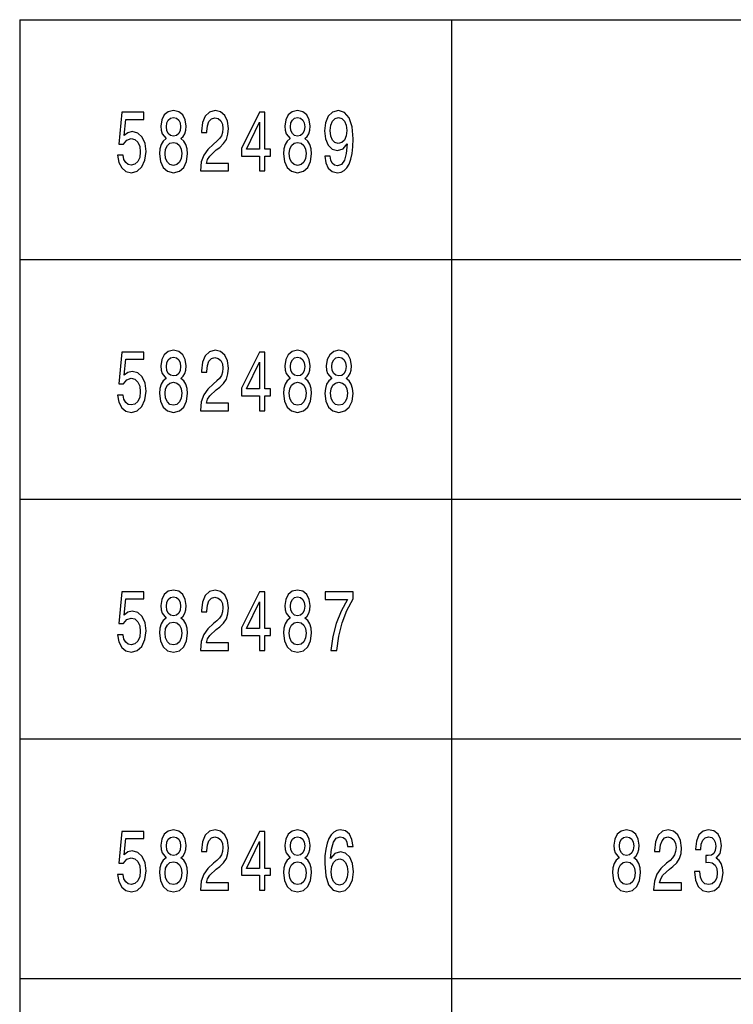
# Model space of a CAD drawing. Extents: x 0 to 420, y 0 to 297.
# Drawn here: x 235 to 265, y 124 to 165 of the extents above; entities that cross this region are included whole.
import ezdxf

# ---------------------------------------------------------------- set-up
doc = ezdxf.new("R2010")
doc.units = 0

msp = doc.modelspace()

# ---------------------------------------------------------------- linework, layer by layer
at = {"color": 7, "lineweight": 25}
for p, q in [((234.999985, 165.000061), (415.000458, 165.000061)), ((234.999985, 165.000061), (234.999985, 55.000061)), ((252.999985, 165.000061), (252.999985, 55.000061)), ((234.999985, 155.000061), (415.000458, 155.000061)), ((234.999985, 145.000061), (415.000458, 145.000061)), ((234.999985, 135.000061), (415.000458, 135.000061)), ((234.999985, 125.000061), (415.000458, 125.000061))]:
    msp.add_line(p, q, dxfattribs=at)
for points in [[(239.080887, 159.342636), (239.134781, 159.047241), (239.254807, 158.816696), (239.431183, 158.672607), (239.65654, 158.618561), (239.903946, 158.683411), (240.097458, 158.859924), (240.21994, 159.1409), (240.266479, 159.501129), (240.224838, 159.836151), (240.107254, 160.099121), (239.923538, 160.268417), (239.685928, 160.329666), (239.502213, 160.286438), (239.360138, 160.167557), (239.428726, 160.841187), (240.173401, 160.841187), (240.173401, 161.136581), (239.264603, 161.136581), (239.129883, 159.810928), (239.325851, 159.810928), (239.467926, 159.98024), (239.649185, 160.041473), (239.805969, 160.001846), (239.925995, 159.886581), (240.001923, 159.710068), (240.02887, 159.483124), (240.001923, 159.25618), (239.923538, 159.079666), (239.803513, 158.967987), (239.649185, 158.92836), (239.519363, 158.953583), (239.41893, 159.036438), (239.345444, 159.166122), (239.308701, 159.342636)], [(241.109283, 160.037872), (240.984344, 159.937012), (240.898621, 159.796524), (240.844727, 159.62001), (240.827576, 159.407471), (240.866776, 159.086868), (240.979446, 158.838303), (241.163162, 158.67981), (241.413025, 158.618561), (241.660431, 158.67981), (241.844147, 158.838303), (241.956833, 159.086868), (241.998474, 159.407471), (241.978882, 159.62001), (241.927429, 159.796524), (241.839249, 159.937012), (241.716766, 160.037872), (241.814758, 160.124329), (241.883347, 160.24321), (241.924988, 160.387299), (241.939682, 160.563812), (241.900482, 160.81958), (241.797607, 161.024902), (241.631042, 161.158188), (241.413025, 161.208618), (241.192566, 161.158188), (241.025986, 161.024902), (240.920654, 160.81958), (240.883911, 160.563812), (240.896164, 160.387299), (240.937805, 160.24321)], [(242.539963, 158.690613), (243.70842, 158.690613), (243.70842, 159.000412), (242.784927, 159.000412), (242.836365, 159.169724), (242.924545, 159.310211), (243.196457, 159.565979), (243.340973, 159.674042), (243.502655, 159.828949), (243.617783, 160.009064), (243.683914, 160.221588), (243.70842, 160.462952), (243.666779, 160.765533), (243.551636, 161.003296), (243.375275, 161.154587), (243.147461, 161.208618), (242.912308, 161.147385), (242.73349, 160.978073), (242.618362, 160.707901), (242.579163, 160.351273), (242.579163, 160.300842), (242.802078, 160.300842), (242.802078, 160.329666), (242.824127, 160.574615), (242.890259, 160.75473), (242.99559, 160.87001), (243.135208, 160.909637), (243.277283, 160.873611), (243.382614, 160.783554), (243.451202, 160.643066), (243.475708, 160.466553), (243.458557, 160.300842), (243.412018, 160.160355), (243.333633, 160.037872), (243.225845, 159.92981), (243.081329, 159.814529), (242.841263, 159.591187), (242.672241, 159.353439), (242.571808, 159.065247), (242.539963, 158.701416)], [(244.997025, 158.690613), (245.217499, 158.690613), (245.217499, 159.310211), (245.459991, 159.310211), (245.459991, 159.598389), (245.217499, 159.598389), (245.217499, 161.136581), (244.994583, 161.136581), (244.249908, 159.627213), (244.249908, 159.310211), (244.997025, 159.310211)], [(246.283203, 160.037872), (246.158264, 159.937012), (246.07254, 159.796524), (246.018646, 159.62001), (246.001495, 159.407471), (246.040695, 159.086868), (246.153366, 158.838303), (246.337082, 158.67981), (246.586945, 158.618561), (246.834351, 158.67981), (247.018066, 158.838303), (247.130753, 159.086868), (247.172394, 159.407471), (247.152802, 159.62001), (247.101349, 159.796524), (247.013168, 159.937012), (246.890686, 160.037872), (246.988678, 160.124329), (247.057266, 160.24321), (247.098907, 160.387299), (247.113602, 160.563812), (247.074402, 160.81958), (246.971527, 161.024902), (246.804962, 161.158188), (246.586945, 161.208618), (246.366486, 161.158188), (246.199905, 161.024902), (246.094574, 160.81958), (246.057831, 160.563812), (246.070084, 160.387299), (246.111725, 160.24321)], [(247.723694, 159.310211), (247.760437, 159.025635), (247.865768, 158.805893), (248.032333, 158.669006), (248.252792, 158.618561), (248.397324, 158.643784), (248.527145, 158.708618), (248.637375, 158.820297), (248.730453, 158.97879), (248.80394, 159.176926), (248.857834, 159.421875), (248.889679, 159.702866), (248.901932, 160.027069), (248.860291, 160.534988), (248.740265, 160.906036), (248.549194, 161.129379), (248.287094, 161.208618), (248.047028, 161.143784), (247.865768, 160.970871), (247.748184, 160.7043), (247.708984, 160.369293), (247.748184, 160.023468), (247.863312, 159.760498), (248.03479, 159.594788), (248.252792, 159.540756), (248.483047, 159.609207), (248.656967, 159.81813), (248.617783, 159.418274), (248.539398, 159.133698), (248.419357, 158.964386), (248.255249, 158.910355), (248.127869, 158.935562), (248.03479, 159.014816), (247.973541, 159.1409), (247.949051, 159.310211)], [(241.116623, 160.534988), (241.13623, 160.693497), (241.195007, 160.815979), (241.288101, 160.891617), (241.413025, 160.920441), (241.535507, 160.891617), (241.628586, 160.815979), (241.687378, 160.693497), (241.709427, 160.534988), (241.687378, 160.372894), (241.628586, 160.246811), (241.535507, 160.163956), (241.413025, 160.138733), (241.288101, 160.167557), (241.195007, 160.246811), (241.13623, 160.372894)], [(244.455673, 159.598389), (244.997025, 160.718704), (244.997025, 159.598389)], [(246.290543, 160.534988), (246.31015, 160.693497), (246.368927, 160.815979), (246.462021, 160.891617), (246.586945, 160.920441), (246.709427, 160.891617), (246.802505, 160.815979), (246.861298, 160.693497), (246.883347, 160.534988), (246.861298, 160.372894), (246.802505, 160.246811), (246.709427, 160.163956), (246.586945, 160.138733), (246.462021, 160.167557), (246.368927, 160.246811), (246.31015, 160.372894)], [(247.946594, 160.372894), (247.9711, 160.596237), (248.039688, 160.772751), (248.147461, 160.884415), (248.287094, 160.924042), (248.43161, 160.884415), (248.54184, 160.772751), (248.610428, 160.599838), (248.637375, 160.376495), (248.610428, 160.149551), (248.54184, 159.98024), (248.429169, 159.875778), (248.279739, 159.839752), (248.14502, 159.875778), (248.039688, 159.98024), (247.9711, 160.14595)], [(241.062744, 159.414673), (241.084778, 159.605591), (241.155823, 159.749695), (241.266052, 159.843353), (241.413025, 159.875778), (241.557556, 159.843353), (241.667786, 159.749695), (241.738815, 159.605591), (241.763306, 159.414673), (241.738815, 159.209351), (241.667786, 159.054443), (241.557556, 158.953583), (241.413025, 158.921158), (241.266052, 158.953583), (241.155823, 159.054443), (241.084778, 159.209351)], [(246.236649, 159.414673), (246.258698, 159.605591), (246.329742, 159.749695), (246.439972, 159.843353), (246.586945, 159.875778), (246.731476, 159.843353), (246.841705, 159.749695), (246.912735, 159.605591), (246.937225, 159.414673), (246.912735, 159.209351), (246.841705, 159.054443), (246.731476, 158.953583), (246.586945, 158.921158), (246.439972, 158.953583), (246.329742, 159.054443), (246.258698, 159.209351)], [(241.109283, 150.037872), (240.984344, 149.937012), (240.898621, 149.796524), (240.844727, 149.62001), (240.827576, 149.407471), (240.866776, 149.086868), (240.979446, 148.838303), (241.163162, 148.67981), (241.413025, 148.618561), (241.660431, 148.67981), (241.844147, 148.838303), (241.956833, 149.086868), (241.998474, 149.407471), (241.978882, 149.62001), (241.927429, 149.796524), (241.839249, 149.937012), (241.716766, 150.037872), (241.814758, 150.124329), (241.883347, 150.24321), (241.924988, 150.387299), (241.939682, 150.563812), (241.900482, 150.81958), (241.797607, 151.024902), (241.631042, 151.158188), (241.413025, 151.208618), (241.192566, 151.158188), (241.025986, 151.024902), (240.920654, 150.81958), (240.883911, 150.563812), (240.896164, 150.387299), (240.937805, 150.24321)], [(242.539963, 148.690613), (243.70842, 148.690613), (243.70842, 149.000412), (242.784927, 149.000412), (242.836365, 149.169724), (242.924545, 149.310211), (243.196457, 149.565979), (243.340973, 149.674042), (243.502655, 149.828949), (243.617783, 150.009064), (243.683914, 150.221588), (243.70842, 150.462952), (243.666779, 150.765533), (243.551636, 151.003296), (243.375275, 151.154587), (243.147461, 151.208618), (242.912308, 151.147385), (242.73349, 150.978073), (242.618362, 150.707901), (242.579163, 150.351273), (242.579163, 150.300842), (242.802078, 150.300842), (242.802078, 150.329666), (242.824127, 150.574615), (242.890259, 150.75473), (242.99559, 150.87001), (243.135208, 150.909637), (243.277283, 150.873611), (243.382614, 150.783554), (243.451202, 150.643066), (243.475708, 150.466553), (243.458557, 150.300842), (243.412018, 150.160355), (243.333633, 150.037872), (243.225845, 149.92981), (243.081329, 149.814529), (242.841263, 149.591187), (242.672241, 149.353439), (242.571808, 149.065247), (242.539963, 148.701416)], [(246.283203, 150.037872), (246.158264, 149.937012), (246.07254, 149.796524), (246.018646, 149.62001), (246.001495, 149.407471), (246.040695, 149.086868), (246.153366, 148.838303), (246.337082, 148.67981), (246.586945, 148.618561), (246.834351, 148.67981), (247.018066, 148.838303), (247.130753, 149.086868), (247.172394, 149.407471), (247.152802, 149.62001), (247.101349, 149.796524), (247.013168, 149.937012), (246.890686, 150.037872), (246.988678, 150.124329), (247.057266, 150.24321), (247.098907, 150.387299), (247.113602, 150.563812), (247.074402, 150.81958), (246.971527, 151.024902), (246.804962, 151.158188), (246.586945, 151.208618), (246.366486, 151.158188), (246.199905, 151.024902), (246.094574, 150.81958), (246.057831, 150.563812), (246.070084, 150.387299), (246.111725, 150.24321)], [(248.007843, 150.037872), (247.882904, 149.937012), (247.79718, 149.796524), (247.743286, 149.62001), (247.726135, 149.407471), (247.765335, 149.086868), (247.878006, 148.838303), (248.061722, 148.67981), (248.311584, 148.618561), (248.55899, 148.67981), (248.742706, 148.838303), (248.855392, 149.086868), (248.897034, 149.407471), (248.877441, 149.62001), (248.825989, 149.796524), (248.737808, 149.937012), (248.615326, 150.037872), (248.713318, 150.124329), (248.781906, 150.24321), (248.823547, 150.387299), (248.838242, 150.563812), (248.799042, 150.81958), (248.696167, 151.024902), (248.529602, 151.158188), (248.311584, 151.208618), (248.091125, 151.158188), (247.924545, 151.024902), (247.819214, 150.81958), (247.782471, 150.563812), (247.794724, 150.387299), (247.836365, 150.24321)], [(239.080887, 149.342636), (239.134781, 149.047241), (239.254807, 148.816696), (239.431183, 148.672607), (239.65654, 148.618561), (239.903946, 148.683411), (240.097458, 148.859924), (240.21994, 149.1409), (240.266479, 149.501129), (240.224838, 149.836151), (240.107254, 150.099121), (239.923538, 150.268417), (239.685928, 150.329666), (239.502213, 150.286438), (239.360138, 150.167557), (239.428726, 150.841187), (240.173401, 150.841187), (240.173401, 151.136581), (239.264603, 151.136581), (239.129883, 149.810928), (239.325851, 149.810928), (239.467926, 149.98024), (239.649185, 150.041473), (239.805969, 150.001846), (239.925995, 149.886581), (240.001923, 149.710068), (240.02887, 149.483124), (240.001923, 149.25618), (239.923538, 149.079666), (239.803513, 148.967987), (239.649185, 148.92836), (239.519363, 148.953583), (239.41893, 149.036438), (239.345444, 149.166122), (239.308701, 149.342636)], [(241.116623, 150.534988), (241.13623, 150.693497), (241.195007, 150.815979), (241.288101, 150.891617), (241.413025, 150.920441), (241.535507, 150.891617), (241.628586, 150.815979), (241.687378, 150.693497), (241.709427, 150.534988), (241.687378, 150.372894), (241.628586, 150.246811), (241.535507, 150.163956), (241.413025, 150.138733), (241.288101, 150.167557), (241.195007, 150.246811), (241.13623, 150.372894)], [(244.997025, 148.690613), (245.217499, 148.690613), (245.217499, 149.310211), (245.459991, 149.310211), (245.459991, 149.598389), (245.217499, 149.598389), (245.217499, 151.136581), (244.994583, 151.136581), (244.249908, 149.627213), (244.249908, 149.310211), (244.997025, 149.310211)], [(246.290543, 150.534988), (246.31015, 150.693497), (246.368927, 150.815979), (246.462021, 150.891617), (246.586945, 150.920441), (246.709427, 150.891617), (246.802505, 150.815979), (246.861298, 150.693497), (246.883347, 150.534988), (246.861298, 150.372894), (246.802505, 150.246811), (246.709427, 150.163956), (246.586945, 150.138733), (246.462021, 150.167557), (246.368927, 150.246811), (246.31015, 150.372894)], [(248.015182, 150.534988), (248.03479, 150.693497), (248.093567, 150.815979), (248.186661, 150.891617), (248.311584, 150.920441), (248.434067, 150.891617), (248.527145, 150.815979), (248.585938, 150.693497), (248.607986, 150.534988), (248.585938, 150.372894), (248.527145, 150.246811), (248.434067, 150.163956), (248.311584, 150.138733), (248.186661, 150.167557), (248.093567, 150.246811), (248.03479, 150.372894)], [(244.455673, 149.598389), (244.997025, 150.718704), (244.997025, 149.598389)], [(241.062744, 149.414673), (241.084778, 149.605591), (241.155823, 149.749695), (241.266052, 149.843353), (241.413025, 149.875778), (241.557556, 149.843353), (241.667786, 149.749695), (241.738815, 149.605591), (241.763306, 149.414673), (241.738815, 149.209351), (241.667786, 149.054443), (241.557556, 148.953583), (241.413025, 148.921158), (241.266052, 148.953583), (241.155823, 149.054443), (241.084778, 149.209351)], [(246.236649, 149.414673), (246.258698, 149.605591), (246.329742, 149.749695), (246.439972, 149.843353), (246.586945, 149.875778), (246.731476, 149.843353), (246.841705, 149.749695), (246.912735, 149.605591), (246.937225, 149.414673), (246.912735, 149.209351), (246.841705, 149.054443), (246.731476, 148.953583), (246.586945, 148.921158), (246.439972, 148.953583), (246.329742, 149.054443), (246.258698, 149.209351)], [(247.961288, 149.414673), (247.983337, 149.605591), (248.054382, 149.749695), (248.164612, 149.843353), (248.311584, 149.875778), (248.456116, 149.843353), (248.566345, 149.749695), (248.637375, 149.605591), (248.661865, 149.414673), (248.637375, 149.209351), (248.566345, 149.054443), (248.456116, 148.953583), (248.311584, 148.921158), (248.164612, 148.953583), (248.054382, 149.054443), (247.983337, 149.209351)], [(239.080887, 139.342636), (239.134781, 139.047241), (239.254807, 138.816696), (239.431183, 138.672607), (239.65654, 138.618561), (239.903946, 138.683411), (240.097458, 138.859924), (240.21994, 139.1409), (240.266479, 139.501129), (240.224838, 139.836151), (240.107254, 140.099121), (239.923538, 140.268417), (239.685928, 140.329666), (239.502213, 140.286438), (239.360138, 140.167557), (239.428726, 140.841187), (240.173401, 140.841187), (240.173401, 141.136581), (239.264603, 141.136581), (239.129883, 139.810928), (239.325851, 139.810928), (239.467926, 139.98024), (239.649185, 140.041473), (239.805969, 140.001846), (239.925995, 139.886581), (240.001923, 139.710068), (240.02887, 139.483124), (240.001923, 139.25618), (239.923538, 139.079666), (239.803513, 138.967987), (239.649185, 138.92836), (239.519363, 138.953583), (239.41893, 139.036438), (239.345444, 139.166122), (239.308701, 139.342636)], [(241.109283, 140.037872), (240.984344, 139.937012), (240.898621, 139.796524), (240.844727, 139.62001), (240.827576, 139.407471), (240.866776, 139.086868), (240.979446, 138.838303), (241.163162, 138.67981), (241.413025, 138.618561), (241.660431, 138.67981), (241.844147, 138.838303), (241.956833, 139.086868), (241.998474, 139.407471), (241.978882, 139.62001), (241.927429, 139.796524), (241.839249, 139.937012), (241.716766, 140.037872), (241.814758, 140.124329), (241.883347, 140.24321), (241.924988, 140.387299), (241.939682, 140.563812), (241.900482, 140.81958), (241.797607, 141.024902), (241.631042, 141.158188), (241.413025, 141.208618), (241.192566, 141.158188), (241.025986, 141.024902), (240.920654, 140.81958), (240.883911, 140.563812), (240.896164, 140.387299), (240.937805, 140.24321)], [(241.116623, 140.534988), (241.13623, 140.693497), (241.195007, 140.815979), (241.288101, 140.891617), (241.413025, 140.920441), (241.535507, 140.891617), (241.628586, 140.815979), (241.687378, 140.693497), (241.709427, 140.534988), (241.687378, 140.372894), (241.628586, 140.246811), (241.535507, 140.163956), (241.413025, 140.138733), (241.288101, 140.167557), (241.195007, 140.246811), (241.13623, 140.372894)], [(242.539963, 138.690613), (243.70842, 138.690613), (243.70842, 139.000412), (242.784927, 139.000412), (242.836365, 139.169724), (242.924545, 139.310211), (243.196457, 139.565979), (243.340973, 139.674042), (243.502655, 139.828949), (243.617783, 140.009064), (243.683914, 140.221588), (243.70842, 140.462952), (243.666779, 140.765533), (243.551636, 141.003296), (243.375275, 141.154587), (243.147461, 141.208618), (242.912308, 141.147385), (242.73349, 140.978073), (242.618362, 140.707901), (242.579163, 140.351273), (242.579163, 140.300842), (242.802078, 140.300842), (242.802078, 140.329666), (242.824127, 140.574615), (242.890259, 140.75473), (242.99559, 140.87001), (243.135208, 140.909637), (243.277283, 140.873611), (243.382614, 140.783554), (243.451202, 140.643066), (243.475708, 140.466553), (243.458557, 140.300842), (243.412018, 140.160355), (243.333633, 140.037872), (243.225845, 139.92981), (243.081329, 139.814529), (242.841263, 139.591187), (242.672241, 139.353439), (242.571808, 139.065247), (242.539963, 138.701416)], [(244.997025, 138.690613), (245.217499, 138.690613), (245.217499, 139.310211), (245.459991, 139.310211), (245.459991, 139.598389), (245.217499, 139.598389), (245.217499, 141.136581), (244.994583, 141.136581), (244.249908, 139.627213), (244.249908, 139.310211), (244.997025, 139.310211)], [(246.283203, 140.037872), (246.158264, 139.937012), (246.07254, 139.796524), (246.018646, 139.62001), (246.001495, 139.407471), (246.040695, 139.086868), (246.153366, 138.838303), (246.337082, 138.67981), (246.586945, 138.618561), (246.834351, 138.67981), (247.018066, 138.838303), (247.130753, 139.086868), (247.172394, 139.407471), (247.152802, 139.62001), (247.101349, 139.796524), (247.013168, 139.937012), (246.890686, 140.037872), (246.988678, 140.124329), (247.057266, 140.24321), (247.098907, 140.387299), (247.113602, 140.563812), (247.074402, 140.81958), (246.971527, 141.024902), (246.804962, 141.158188), (246.586945, 141.208618), (246.366486, 141.158188), (246.199905, 141.024902), (246.094574, 140.81958), (246.057831, 140.563812), (246.070084, 140.387299), (246.111725, 140.24321)], [(246.290543, 140.534988), (246.31015, 140.693497), (246.368927, 140.815979), (246.462021, 140.891617), (246.586945, 140.920441), (246.709427, 140.891617), (246.802505, 140.815979), (246.861298, 140.693497), (246.883347, 140.534988), (246.861298, 140.372894), (246.802505, 140.246811), (246.709427, 140.163956), (246.586945, 140.138733), (246.462021, 140.167557), (246.368927, 140.246811), (246.31015, 140.372894)], [(247.9711, 138.690613), (248.218506, 138.690613), (248.299332, 139.284988), (248.441406, 139.839752), (248.642273, 140.354874), (248.904373, 140.837585), (248.904373, 141.136581), (247.738388, 141.136581), (247.738388, 140.808762), (248.66922, 140.808762), (248.399765, 140.322464), (248.196457, 139.814529), (248.054382, 139.274185)], [(244.455673, 139.598389), (244.997025, 140.718704), (244.997025, 139.598389)], [(241.062744, 139.414673), (241.084778, 139.605591), (241.155823, 139.749695), (241.266052, 139.843353), (241.413025, 139.875778), (241.557556, 139.843353), (241.667786, 139.749695), (241.738815, 139.605591), (241.763306, 139.414673), (241.738815, 139.209351), (241.667786, 139.054443), (241.557556, 138.953583), (241.413025, 138.921158), (241.266052, 138.953583), (241.155823, 139.054443), (241.084778, 139.209351)], [(246.236649, 139.414673), (246.258698, 139.605591), (246.329742, 139.749695), (246.439972, 139.843353), (246.586945, 139.875778), (246.731476, 139.843353), (246.841705, 139.749695), (246.912735, 139.605591), (246.937225, 139.414673), (246.912735, 139.209351), (246.841705, 139.054443), (246.731476, 138.953583), (246.586945, 138.921158), (246.439972, 138.953583), (246.329742, 139.054443), (246.258698, 139.209351)], [(239.080887, 129.342636), (239.134781, 129.047241), (239.254807, 128.816696), (239.431183, 128.672607), (239.65654, 128.618561), (239.903946, 128.683411), (240.097458, 128.859924), (240.21994, 129.1409), (240.266479, 129.501129), (240.224838, 129.836151), (240.107254, 130.099121), (239.923538, 130.268417), (239.685928, 130.329666), (239.502213, 130.286438), (239.360138, 130.167557), (239.428726, 130.841187), (240.173401, 130.841187), (240.173401, 131.136581), (239.264603, 131.136581), (239.129883, 129.810928), (239.325851, 129.810928), (239.467926, 129.98024), (239.649185, 130.041473), (239.805969, 130.001846), (239.925995, 129.886581), (240.001923, 129.710068), (240.02887, 129.483124), (240.001923, 129.25618), (239.923538, 129.079666), (239.803513, 128.967987), (239.649185, 128.92836), (239.519363, 128.953583), (239.41893, 129.036438), (239.345444, 129.166122), (239.308701, 129.342636)], [(241.109283, 130.037872), (240.984344, 129.937012), (240.898621, 129.796524), (240.844727, 129.62001), (240.827576, 129.407471), (240.866776, 129.086868), (240.979446, 128.838303), (241.163162, 128.67981), (241.413025, 128.618561), (241.660431, 128.67981), (241.844147, 128.838303), (241.956833, 129.086868), (241.998474, 129.407471), (241.978882, 129.62001), (241.927429, 129.796524), (241.839249, 129.937012), (241.716766, 130.037872), (241.814758, 130.124329), (241.883347, 130.24321), (241.924988, 130.387299), (241.939682, 130.563812), (241.900482, 130.81958), (241.797607, 131.024902), (241.631042, 131.158188), (241.413025, 131.208618), (241.192566, 131.158188), (241.025986, 131.024902), (240.920654, 130.81958), (240.883911, 130.563812), (240.896164, 130.387299), (240.937805, 130.24321)], [(242.539963, 128.690613), (243.70842, 128.690613), (243.70842, 129.000412), (242.784927, 129.000412), (242.836365, 129.169724), (242.924545, 129.310211), (243.196457, 129.565979), (243.340973, 129.674042), (243.502655, 129.828949), (243.617783, 130.009064), (243.683914, 130.221588), (243.70842, 130.462952), (243.666779, 130.765533), (243.551636, 131.003296), (243.375275, 131.154587), (243.147461, 131.208618), (242.912308, 131.147385), (242.73349, 130.978073), (242.618362, 130.707901), (242.579163, 130.351273), (242.579163, 130.300842), (242.802078, 130.300842), (242.802078, 130.329666), (242.824127, 130.574615), (242.890259, 130.75473), (242.99559, 130.87001), (243.135208, 130.909637), (243.277283, 130.873611), (243.382614, 130.783554), (243.451202, 130.643066), (243.475708, 130.466553), (243.458557, 130.300842), (243.412018, 130.160355), (243.333633, 130.037872), (243.225845, 129.92981), (243.081329, 129.814529), (242.841263, 129.591187), (242.672241, 129.353439), (242.571808, 129.065247), (242.539963, 128.701416)], [(244.997025, 128.690613), (245.217499, 128.690613), (245.217499, 129.310211), (245.459991, 129.310211), (245.459991, 129.598389), (245.217499, 129.598389), (245.217499, 131.136581), (244.994583, 131.136581), (244.249908, 129.627213), (244.249908, 129.310211), (244.997025, 129.310211)], [(246.283203, 130.037872), (246.158264, 129.937012), (246.07254, 129.796524), (246.018646, 129.62001), (246.001495, 129.407471), (246.040695, 129.086868), (246.153366, 128.838303), (246.337082, 128.67981), (246.586945, 128.618561), (246.834351, 128.67981), (247.018066, 128.838303), (247.130753, 129.086868), (247.172394, 129.407471), (247.152802, 129.62001), (247.101349, 129.796524), (247.013168, 129.937012), (246.890686, 130.037872), (246.988678, 130.124329), (247.057266, 130.24321), (247.098907, 130.387299), (247.113602, 130.563812), (247.074402, 130.81958), (246.971527, 131.024902), (246.804962, 131.158188), (246.586945, 131.208618), (246.366486, 131.158188), (246.199905, 131.024902), (246.094574, 130.81958), (246.057831, 130.563812), (246.070084, 130.387299), (246.111725, 130.24321)], [(248.899475, 130.516983), (248.852936, 130.808762), (248.745163, 131.024902), (248.578583, 131.161789), (248.363022, 131.208618), (248.218506, 131.183411), (248.093567, 131.11496), (247.983337, 131.003296), (247.890259, 130.844788), (247.816772, 130.646667), (247.762878, 130.405304), (247.728592, 130.120728), (247.718781, 129.800125), (247.75798, 129.288589), (247.878006, 128.917557), (248.071533, 128.694214), (248.336075, 128.618561), (248.573685, 128.683411), (248.754959, 128.852722), (248.872528, 129.119293), (248.914185, 129.457901), (248.872528, 129.800125), (248.759857, 130.063095), (248.585938, 130.22879), (248.370377, 130.286438), (248.137665, 130.214386), (247.963745, 130.009064), (248.000488, 130.405304), (248.078873, 130.689896), (248.198898, 130.859207), (248.365479, 130.91684), (248.487946, 130.888016), (248.581039, 130.812378), (248.642273, 130.686295), (248.674118, 130.516983)], [(260.000549, 130.037872), (259.875641, 129.937012), (259.789886, 129.796524), (259.735992, 129.62001), (259.718872, 129.407471), (259.758057, 129.086868), (259.870728, 128.838303), (260.054443, 128.67981), (260.304291, 128.618561), (260.551727, 128.67981), (260.735443, 128.838303), (260.848114, 129.086868), (260.88974, 129.407471), (260.870148, 129.62001), (260.818726, 129.796524), (260.73053, 129.937012), (260.608063, 130.037872), (260.706024, 130.124329), (260.774628, 130.24321), (260.816254, 130.387299), (260.830963, 130.563812), (260.791779, 130.81958), (260.688873, 131.024902), (260.522308, 131.158188), (260.304291, 131.208618), (260.083832, 131.158188), (259.917267, 131.024902), (259.811951, 130.81958), (259.775208, 130.563812), (259.787445, 130.387299), (259.829102, 130.24321)], [(261.431244, 128.690613), (262.599701, 128.690613), (262.599701, 129.000412), (261.676208, 129.000412), (261.727661, 129.169724), (261.815826, 129.310211), (262.087738, 129.565979), (262.232269, 129.674042), (262.393921, 129.828949), (262.509064, 130.009064), (262.575195, 130.221588), (262.599701, 130.462952), (262.558044, 130.765533), (262.442932, 131.003296), (262.266541, 131.154587), (262.038757, 131.208618), (261.803589, 131.147385), (261.624756, 130.978073), (261.509644, 130.707901), (261.470459, 130.351273), (261.470459, 130.300842), (261.693359, 130.300842), (261.693359, 130.329666), (261.715393, 130.574615), (261.781525, 130.75473), (261.886871, 130.87001), (262.026489, 130.909637), (262.168579, 130.873611), (262.273895, 130.783554), (262.342499, 130.643066), (262.366974, 130.466553), (262.349854, 130.300842), (262.303284, 130.160355), (262.224915, 130.037872), (262.117126, 129.92981), (261.972595, 129.814529), (261.732544, 129.591187), (261.563538, 129.353439), (261.463104, 129.065247), (261.431244, 128.701416)], [(263.136292, 129.475922), (263.136292, 129.450699), (263.175476, 129.104874), (263.290619, 128.845505), (263.471893, 128.67981), (263.711945, 128.618561), (263.966705, 128.67981), (264.157776, 128.838303), (264.280243, 129.090469), (264.324341, 129.414673), (264.304749, 129.627213), (264.250854, 129.800125), (264.162659, 129.933411), (264.045074, 130.03067), (264.204315, 130.225189), (264.260651, 130.534988), (264.223907, 130.815979), (264.118561, 131.028503), (263.947113, 131.161789), (263.711945, 131.208618), (263.491486, 131.150986), (263.322449, 130.992493), (263.212219, 130.740326), (263.175476, 130.405304), (263.175476, 130.380096), (263.393494, 130.380096), (263.413086, 130.610641), (263.476776, 130.776352), (263.579651, 130.877213), (263.724182, 130.913239), (263.851563, 130.884415), (263.944641, 130.808762), (264.000977, 130.686295), (264.023041, 130.520584), (264.000977, 130.34407), (263.9422, 130.225189), (263.839325, 130.153152), (263.699707, 130.131531), (263.604156, 130.135132), (263.604156, 129.850555), (263.724182, 129.857758), (263.87851, 129.825333), (263.993652, 129.738876), (264.062225, 129.598389), (264.086731, 129.414673), (264.059784, 129.20575), (263.988739, 129.050842), (263.876068, 128.953583), (263.726654, 128.921158), (263.572327, 128.957184), (263.459625, 129.065247), (263.388611, 129.238159), (263.361664, 129.475922)], [(241.116623, 130.534988), (241.13623, 130.693497), (241.195007, 130.815979), (241.288101, 130.891617), (241.413025, 130.920441), (241.535507, 130.891617), (241.628586, 130.815979), (241.687378, 130.693497), (241.709427, 130.534988), (241.687378, 130.372894), (241.628586, 130.246811), (241.535507, 130.163956), (241.413025, 130.138733), (241.288101, 130.167557), (241.195007, 130.246811), (241.13623, 130.372894)], [(244.455673, 129.598389), (244.997025, 130.718704), (244.997025, 129.598389)], [(246.290543, 130.534988), (246.31015, 130.693497), (246.368927, 130.815979), (246.462021, 130.891617), (246.586945, 130.920441), (246.709427, 130.891617), (246.802505, 130.815979), (246.861298, 130.693497), (246.883347, 130.534988), (246.861298, 130.372894), (246.802505, 130.246811), (246.709427, 130.163956), (246.586945, 130.138733), (246.462021, 130.167557), (246.368927, 130.246811), (246.31015, 130.372894)], [(260.007904, 130.534988), (260.027496, 130.693497), (260.086304, 130.815979), (260.179382, 130.891617), (260.304291, 130.920441), (260.426788, 130.891617), (260.519867, 130.815979), (260.578644, 130.693497), (260.600708, 130.534988), (260.578644, 130.372894), (260.519867, 130.246811), (260.426788, 130.163956), (260.304291, 130.138733), (260.179382, 130.167557), (260.086304, 130.246811), (260.027496, 130.372894)], [(241.062744, 129.414673), (241.084778, 129.605591), (241.155823, 129.749695), (241.266052, 129.843353), (241.413025, 129.875778), (241.557556, 129.843353), (241.667786, 129.749695), (241.738815, 129.605591), (241.763306, 129.414673), (241.738815, 129.209351), (241.667786, 129.054443), (241.557556, 128.953583), (241.413025, 128.921158), (241.266052, 128.953583), (241.155823, 129.054443), (241.084778, 129.209351)], [(246.236649, 129.414673), (246.258698, 129.605591), (246.329742, 129.749695), (246.439972, 129.843353), (246.586945, 129.875778), (246.731476, 129.843353), (246.841705, 129.749695), (246.912735, 129.605591), (246.937225, 129.414673), (246.912735, 129.209351), (246.841705, 129.054443), (246.731476, 128.953583), (246.586945, 128.921158), (246.439972, 128.953583), (246.329742, 129.054443), (246.258698, 129.209351)], [(248.676575, 129.4543), (248.649628, 129.227356), (248.581039, 129.054443), (248.47081, 128.939178), (248.333633, 128.903152), (248.189102, 128.939178), (248.078873, 129.050842), (248.007843, 129.223755), (247.985794, 129.450699), (248.010284, 129.674042), (248.078873, 129.843353), (248.191559, 129.951416), (248.34343, 129.991043), (248.475708, 129.951416), (248.581039, 129.846954), (248.649628, 129.677643)], [(259.95401, 129.414673), (259.976074, 129.605591), (260.047089, 129.749695), (260.157318, 129.843353), (260.304291, 129.875778), (260.448822, 129.843353), (260.559052, 129.749695), (260.630096, 129.605591), (260.654602, 129.414673), (260.630096, 129.209351), (260.559052, 129.054443), (260.448822, 128.953583), (260.304291, 128.921158), (260.157318, 128.953583), (260.047089, 129.054443), (259.976074, 129.209351)]]:
    msp.add_lwpolyline(points, close=True, dxfattribs=at)

doc.saveas('drawing.dxf')
